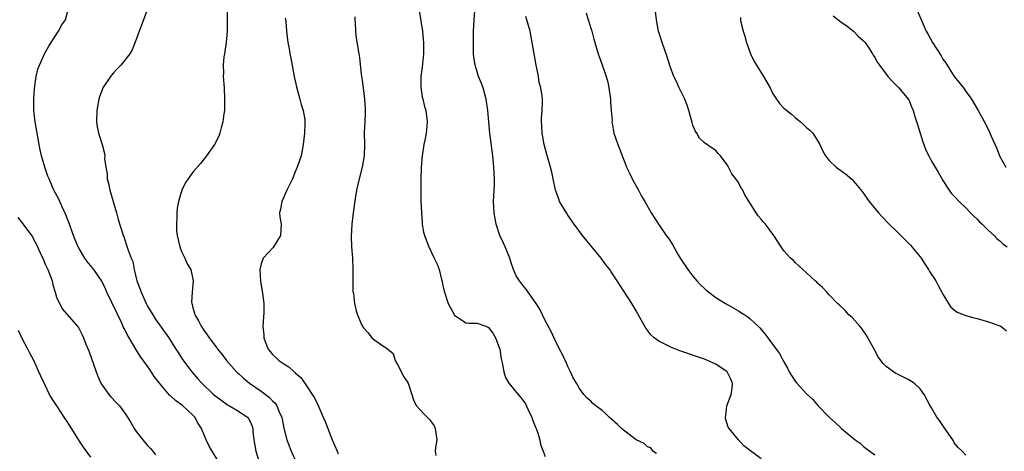
# Model space of a CAD drawing. Units: inches. Extents: x 2631000 to 2634000, y 1461000 to 1464000.
# Drawn here: x 2631614 to 2631788, y 1462671 to 1462747 of the extents above; entities that cross this region are included whole.
import ezdxf

# ---------------------------------------------------------------- set-up
doc = ezdxf.new("R2010")
doc.units = ezdxf.units.IN
doc.header["$MEASUREMENT"] = 0
doc.layers.add('LD26311461_2ft', color=166, linetype='Continuous')

msp = doc.modelspace()

# ---------------------------------------------------------------- linework, layer by layer
at = {"layer": 'LD26311461_2ft'}
for points, elevation in [([(2631638.64, 1462753.36), (2631636.28, 1462747), (2631635.96, 1462746.04), (2631635.5, 1462745), (2631635, 1462743.5), (2631634.29, 1462741.71), (2631633.86, 1462741), (2631632.3, 1462739), (2631631.65, 1462738.35), (2631631, 1462737.64), (2631630.5, 1462737), (2631629.15, 1462735), (2631629, 1462734.63), (2631628.56, 1462733.44), (2631628.43, 1462733), (2631628.33, 1462732.33), (2631628.07, 1462731), (2631628.03, 1462729), (2631628.16, 1462728.16), (2631628.38, 1462727), (2631629, 1462725), (2631629.42, 1462723.42), (2631629.46, 1462723), (2631629.45, 1462722.55), (2631629.66, 1462721), (2631629.87, 1462719.87), (2631629.92, 1462719), (2631630.15, 1462718.15), (2631630.39, 1462717), (2631631.51, 1462713), (2631631.84, 1462711.84), (2631632.58, 1462709.42), (2631632.72, 1462709), (2631632.81, 1462708.81), (2631633, 1462708.22), (2631633.31, 1462707.31), (2631633.57, 1462706.43), (2631634.14, 1462705), (2631634.4, 1462704.4), (2631634.66, 1462703), (2631635.14, 1462701), (2631635.67, 1462699.67), (2631635.85, 1462699), (2631636.77, 1462697), (2631637, 1462696.57), (2631637.91, 1462695), (2631638.33, 1462694.33), (2631640.72, 1462691), (2631642, 1462689), (2631642.37, 1462688.37), (2631643.16, 1462687.16), (2631644.77, 1462685), (2631645.81, 1462683.81), (2631646.53, 1462683), (2631648.63, 1462681), (2631649, 1462680.68), (2631651, 1462679.21), (2631651.13, 1462679.13), (2631651.4, 1462679), (2631653, 1462678.03), (2631653.62, 1462677.62), (2631654.59, 1462677), (2631654.79, 1462676.79), (2631655, 1462676.38), (2631655.41, 1462675.41), (2631655.52, 1462675), (2631655.54, 1462674.46), (2631655.71, 1462673), (2631656.08, 1462671), (2631656.75, 1462668.75)], 11424), ([(2631726.58, 1462670.58), (2631725.93, 1462671), (2631725.59, 1462671.59), (2631725, 1462671.8), (2631724.39, 1462672.39), (2631723, 1462673.02), (2631721, 1462674.51), (2631720.41, 1462675), (2631719.73, 1462675.73), (2631718.26, 1462677), (2631717.63, 1462677.63), (2631717, 1462678.19), (2631715.89, 1462679), (2631715.4, 1462679.4), (2631715, 1462679.83), (2631714.37, 1462680.37), (2631713.8, 1462681), (2631713, 1462682.06), (2631712.51, 1462683), (2631711.94, 1462683.94), (2631711.46, 1462685), (2631711, 1462685.9), (2631710.67, 1462686.67), (2631710.49, 1462687), (2631710.02, 1462688.02), (2631709.52, 1462689), (2631709.36, 1462689.36), (2631709, 1462690.04), (2631708.06, 1462692.06), (2631707, 1462694.05), (2631706.03, 1462696.03), (2631705.4, 1462697), (2631703.61, 1462699.61), (2631703, 1462700.3), (2631702.44, 1462701), (2631701.91, 1462701.91), (2631701.39, 1462703), (2631701, 1462704.16), (2631700.74, 1462705), (2631699.93, 1462707), (2631699.63, 1462707.63), (2631699.01, 1462709), (2631698.38, 1462711), (2631698.01, 1462713), (2631697.9, 1462715), (2631697.93, 1462715.93), (2631698.05, 1462717.95), (2631698.05, 1462719), (2631697.99, 1462719.99), (2631697.97, 1462721), (2631697.76, 1462723), (2631697.22, 1462727), (2631697.05, 1462729), (2631696.92, 1462731), (2631696.63, 1462733), (2631696.06, 1462735), (2631695.78, 1462735.78), (2631695.28, 1462737), (2631695, 1462737.83), (2631694.66, 1462739), (2631694.45, 1462740.45), (2631694.39, 1462741), (2631694.35, 1462743), (2631694.38, 1462745), (2631694.48, 1462747), (2631694.8, 1462751)], 11414), ([(2631649.4, 1462669.4), (2631648.35, 1462671), (2631647.87, 1462671.87), (2631647.3, 1462673), (2631647, 1462673.69), (2631646.48, 1462675), (2631645.9, 1462675.9), (2631645.35, 1462677), (2631645, 1462677.36), (2631643.23, 1462679), (2631643, 1462679.18), (2631641.91, 1462679.91), (2631641, 1462680.81), (2631640.89, 1462680.89), (2631639.08, 1462683), (2631638.19, 1462684.19), (2631637.39, 1462685.39), (2631637, 1462686), (2631635.72, 1462687.72), (2631634.96, 1462688.96), (2631633.77, 1462691), (2631633.47, 1462691.47), (2631633, 1462692.42), (2631632.79, 1462692.8), (2631632.47, 1462693.53), (2631629.81, 1462699), (2631629.58, 1462699.58), (2631628.96, 1462700.96), (2631627.56, 1462703), (2631626.39, 1462704.39), (2631625.97, 1462705), (2631625, 1462706.61), (2631624.79, 1462707), (2631624.26, 1462708.26), (2631623.97, 1462709), (2631623.36, 1462710.64), (2631623.18, 1462711.18), (2631622.64, 1462712.64), (2631621.96, 1462714.04), (2631621.38, 1462715.38), (2631620.53, 1462717), (2631619.66, 1462719), (2631619.47, 1462719.47), (2631618.93, 1462721), (2631618.36, 1462723), (2631618.11, 1462724.11), (2631617.92, 1462725), (2631617.55, 1462727), (2631617.21, 1462729), (2631617, 1462731), (2631617, 1462733), (2631617.12, 1462734.88), (2631617.42, 1462737), (2631617.71, 1462738.29), (2631617.96, 1462739), (2631618.92, 1462741.08), (2631619.65, 1462742.35), (2631621, 1462744.47), (2631621.35, 1462745), (2631621.89, 1462746.11), (2631622.54, 1462747), (2631623, 1462748.59)], 11426), ([(2631651, 1462749), (2631651.04, 1462747), (2631651.03, 1462745), (2631650.83, 1462743), (2631650.62, 1462741.38), (2631650.53, 1462741), (2631650.44, 1462740.44), (2631650.33, 1462739), (2631650.35, 1462737.65), (2631650.33, 1462737), (2631650.46, 1462735), (2631650.56, 1462733), (2631650.52, 1462731), (2631650.42, 1462730.42), (2631650.25, 1462729), (2631649.97, 1462727.97), (2631649.73, 1462727), (2631649.52, 1462726.48), (2631648.78, 1462725), (2631647.39, 1462723), (2631646.3, 1462721.7), (2631645, 1462720.13), (2631644.15, 1462719), (2631643.69, 1462718.31), (2631643.01, 1462717), (2631642.43, 1462715), (2631642.21, 1462713.79), (2631642.17, 1462713), (2631642.17, 1462712.17), (2631642.07, 1462711), (2631642.11, 1462709.89), (2631642.2, 1462709), (2631642.69, 1462707), (2631643, 1462706.17), (2631643.59, 1462705), (2631643.99, 1462703.99), (2631644.63, 1462703), (2631645.05, 1462701), (2631644.84, 1462699), (2631644.76, 1462697.24), (2631644.8, 1462697), (2631644.87, 1462696.87), (2631645, 1462696.26), (2631645.29, 1462695.29), (2631645.32, 1462695), (2631645.99, 1462693.99), (2631646.41, 1462693), (2631646.68, 1462692.68), (2631647, 1462692.17), (2631647.52, 1462691.52), (2631647.82, 1462691), (2631649.21, 1462689.21), (2631649.33, 1462689), (2631650.09, 1462688.09), (2631650.88, 1462687), (2631652.64, 1462685), (2631652.82, 1462684.82), (2631653, 1462684.67), (2631653.88, 1462683.88), (2631654.97, 1462683), (2631657, 1462681.58), (2631658.45, 1462680.45), (2631659, 1462679.86), (2631659.46, 1462679.46), (2631659.73, 1462679), (2631660.25, 1462677.75), (2631660.62, 1462677), (2631660.67, 1462676.67), (2631661, 1462675.06), (2631661.52, 1462673), (2631661.93, 1462671.93), (2631662.3, 1462671), (2631663, 1462669.51)], 11422), ([(2631684.76, 1462749), (2631685.37, 1462745), (2631685.53, 1462743.53), (2631685.56, 1462743), (2631685.56, 1462741), (2631685.35, 1462738.65), (2631685.13, 1462737), (2631685.1, 1462735.1), (2631685.35, 1462733.35), (2631685.44, 1462733), (2631685.72, 1462731.72), (2631685.96, 1462731), (2631686.22, 1462729), (2631686.17, 1462728.17), (2631686.02, 1462727), (2631685.81, 1462725.81), (2631685.64, 1462725), (2631685.34, 1462723), (2631685.17, 1462721), (2631685.12, 1462719), (2631685.13, 1462715.13), (2631685.19, 1462713), (2631685.31, 1462711.31), (2631685.34, 1462711), (2631685.59, 1462709.59), (2631685.73, 1462709), (2631686.49, 1462707), (2631687.47, 1462705), (2631687.96, 1462703.96), (2631688.31, 1462703), (2631688.74, 1462701.26), (2631688.87, 1462700.87), (2631689, 1462700.18), (2631689.22, 1462699.22), (2631689.24, 1462699), (2631689.89, 1462697), (2631691, 1462694.95), (2631693, 1462693.64), (2631693.54, 1462693.54), (2631695, 1462693.53), (2631696.53, 1462693), (2631697, 1462692.79), (2631697.78, 1462691.78), (2631698.23, 1462691), (2631698.98, 1462689), (2631699.26, 1462687.26), (2631699.42, 1462686.58), (2631699.69, 1462685), (2631700.01, 1462684.01), (2631700.59, 1462683), (2631702.23, 1462681), (2631702.6, 1462680.6), (2631703.45, 1462679.45), (2631704.25, 1462677.75), (2631704.63, 1462677), (2631704.72, 1462676.72), (2631705.26, 1462675.26), (2631705.39, 1462675), (2631705.65, 1462674.35), (2631706.04, 1462673), (2631706.18, 1462672.18), (2631706.65, 1462671), (2631707, 1462670.06)], 11416), ([(2631781, 1462670.32), (2631780.36, 1462671), (2631779.66, 1462671.66), (2631779, 1462672.51), (2631778.83, 1462672.83), (2631778.73, 1462673), (2631777.21, 1462675.21), (2631776.42, 1462676.42), (2631775.94, 1462677), (2631775, 1462678.62), (2631774.73, 1462679), (2631773.7, 1462681), (2631773, 1462681.98), (2631771.95, 1462683), (2631771, 1462683.56), (2631770.03, 1462684.03), (2631769, 1462684.56), (2631768.72, 1462684.72), (2631767, 1462685.93), (2631766.46, 1462686.46), (2631766.08, 1462687), (2631765.62, 1462687.62), (2631764.89, 1462689), (2631763.8, 1462691), (2631763.51, 1462691.51), (2631762.67, 1462692.67), (2631762.35, 1462693), (2631761, 1462694.53), (2631760.46, 1462695), (2631759.78, 1462695.78), (2631758.76, 1462696.76), (2631758.46, 1462697), (2631757, 1462698.56), (2631756.55, 1462699), (2631755.8, 1462699.81), (2631755, 1462700.56), (2631754.79, 1462700.79), (2631754.53, 1462701), (2631753, 1462702.44), (2631752.36, 1462703), (2631751.66, 1462703.66), (2631751, 1462704.22), (2631750.63, 1462704.63), (2631750.19, 1462705), (2631749, 1462706.29), (2631748.5, 1462707), (2631747.21, 1462709), (2631745.75, 1462711), (2631745.38, 1462711.38), (2631745, 1462711.86), (2631744.48, 1462712.48), (2631744.11, 1462713), (2631742.15, 1462716.15), (2631741.75, 1462717), (2631741.44, 1462717.44), (2631741, 1462718.3), (2631740.56, 1462719), (2631739.85, 1462719.85), (2631739.27, 1462721), (2631739, 1462721.44), (2631737.83, 1462723), (2631737.44, 1462723.44), (2631737, 1462723.98), (2631736.36, 1462724.36), (2631735, 1462725.34), (2631734.14, 1462726.14), (2631733.69, 1462727), (2631733.41, 1462727.41), (2631733, 1462728.45), (2631732.87, 1462728.87), (2631732.3, 1462731), (2631731.97, 1462731.97), (2631731.56, 1462733), (2631730.56, 1462735), (2631730.1, 1462736.1), (2631729.65, 1462737), (2631729, 1462738.74), (2631728.44, 1462740.44), (2631727.55, 1462743), (2631726.95, 1462745), (2631726.56, 1462747), (2631726.35, 1462749)], 11408), ([(2631772.49, 1462748.49), (2631774.04, 1462745), (2631774.4, 1462744.4), (2631775.15, 1462743), (2631776.66, 1462740.66), (2631777, 1462740.07), (2631777.45, 1462739.45), (2631779, 1462737.01), (2631780.59, 1462735), (2631781, 1462734.38), (2631781.61, 1462733.61), (2631782.05, 1462733), (2631783.19, 1462731), (2631784.53, 1462728.53), (2631785.19, 1462727.19), (2631785.49, 1462726.51), (2631786.44, 1462724.44), (2631787, 1462722.93), (2631788.05, 1462721)], 11402), ([(2631661.24, 1462747.24), (2631661.32, 1462746.68), (2631661.45, 1462745), (2631661.7, 1462743), (2631661.92, 1462741.92), (2631662.07, 1462741), (2631662.22, 1462740.22), (2631662.81, 1462737), (2631663.2, 1462735.2), (2631663.82, 1462733), (2631664.06, 1462732.06), (2631664.4, 1462731), (2631664.66, 1462729.34), (2631664.69, 1462729), (2631664.67, 1462728.67), (2631664.63, 1462727), (2631664.4, 1462725), (2631664.02, 1462723), (2631663.35, 1462721), (2631663, 1462720.23), (2631662.49, 1462719), (2631661.53, 1462717), (2631660.61, 1462715), (2631660.39, 1462713.61), (2631660.22, 1462713), (2631660.3, 1462712.3), (2631660.5, 1462711), (2631660.39, 1462709), (2631659.1, 1462706.9), (2631657.34, 1462705), (2631657, 1462704.01), (2631656.75, 1462703), (2631656.91, 1462700.91), (2631657.2, 1462699.2), (2631657.23, 1462698.77), (2631657.44, 1462697), (2631657.45, 1462695.45), (2631657.32, 1462693), (2631657.44, 1462691.44), (2631657.44, 1462691), (2631657.7, 1462690.3), (2631658.23, 1462689), (2631658.59, 1462688.59), (2631659, 1462688.05), (2631659.55, 1462687.55), (2631660.12, 1462687), (2631661, 1462686.39), (2631661.87, 1462685.87), (2631662.79, 1462685), (2631662.92, 1462684.92), (2631663, 1462684.82), (2631663.97, 1462683.97), (2631665, 1462682.51), (2631666, 1462681), (2631666.38, 1462680.38), (2631667.03, 1462679.03), (2631667.93, 1462677), (2631668.25, 1462676.25), (2631668.71, 1462675), (2631669.52, 1462673), (2631669.97, 1462671.97), (2631670.35, 1462671), (2631670.57, 1462670.57)], 11420), ([(2631673.49, 1462747.49), (2631673.5, 1462747), (2631673.55, 1462746.45), (2631673.61, 1462745), (2631673.73, 1462743.73), (2631674.18, 1462741), (2631674.31, 1462740.31), (2631674.58, 1462737.42), (2631674.72, 1462736.72), (2631674.93, 1462735), (2631675.2, 1462733), (2631675.31, 1462731.31), (2631675.31, 1462730.69), (2631675.24, 1462729), (2631675.15, 1462727.15), (2631675.17, 1462725), (2631675.11, 1462723), (2631674.77, 1462721), (2631674.26, 1462719), (2631674.04, 1462717.95), (2631673.8, 1462717), (2631673.52, 1462715.52), (2631673.18, 1462713), (2631672.95, 1462711), (2631672.83, 1462708.83), (2631672.92, 1462707), (2631673.07, 1462705), (2631673.11, 1462703.11), (2631673.14, 1462702.86), (2631673.13, 1462701), (2631673.15, 1462699.15), (2631673.24, 1462698.76), (2631673.45, 1462697), (2631673.74, 1462695.74), (2631673.97, 1462695), (2631674.67, 1462693.33), (2631674.82, 1462693), (2631674.91, 1462692.91), (2631675, 1462692.76), (2631675.83, 1462691.83), (2631676.46, 1462691), (2631677, 1462690.55), (2631678.43, 1462689.57), (2631679, 1462689.23), (2631680.24, 1462688.24), (2631680.59, 1462687), (2631681, 1462686.25), (2631682.13, 1462684.13), (2631682.87, 1462683), (2631683.89, 1462679.89), (2631684.32, 1462679), (2631685.61, 1462677.61), (2631686.6, 1462676.6), (2631687, 1462676.11), (2631687.46, 1462675.46), (2631687.65, 1462675), (2631687.74, 1462674.26), (2631687.92, 1462673), (2631687.67, 1462671.67), (2631687.65, 1462671), (2631687.76, 1462670.24)], 11418), ([(2631745, 1462669.67), (2631743.1, 1462671.1), (2631741.98, 1462671.98), (2631741, 1462673), (2631739.35, 1462675), (2631739.22, 1462675.22), (2631738.74, 1462676.74), (2631738.73, 1462677), (2631738.77, 1462677.23), (2631738.98, 1462679), (2631739.74, 1462681), (2631739.89, 1462682.11), (2631739.98, 1462683), (2631739.67, 1462683.67), (2631739, 1462685), (2631737, 1462686.34), (2631735.55, 1462687), (2631735, 1462687.22), (2631730.71, 1462688.71), (2631729.25, 1462689.25), (2631729, 1462689.37), (2631728.18, 1462689.82), (2631727, 1462690.38), (2631726.15, 1462691), (2631725.54, 1462691.54), (2631725, 1462692.33), (2631724.69, 1462692.69), (2631723.97, 1462694.03), (2631723, 1462695.72), (2631722.24, 1462697), (2631720.97, 1462699), (2631720.17, 1462700.17), (2631719.68, 1462701), (2631718.59, 1462702.59), (2631718.34, 1462703), (2631717.75, 1462703.75), (2631716.82, 1462705), (2631713.53, 1462709), (2631712.09, 1462711), (2631711, 1462712.59), (2631710.73, 1462713), (2631709.53, 1462715), (2631709.37, 1462715.37), (2631708.86, 1462716.86), (2631708.82, 1462717), (2631708.41, 1462719), (2631708.13, 1462720.13), (2631707.91, 1462721), (2631707.26, 1462723.26), (2631706.82, 1462725), (2631706.46, 1462727), (2631706.38, 1462728.38), (2631706.32, 1462729), (2631706.33, 1462729.67), (2631706.43, 1462731), (2631706.5, 1462732.5), (2631706.5, 1462733), (2631706.44, 1462733.56), (2631706.22, 1462735), (2631705.95, 1462735.95), (2631705.79, 1462737), (2631705.52, 1462738.48), (2631705.4, 1462739), (2631704.7, 1462743), (2631704.32, 1462745), (2631703.76, 1462747), (2631703.56, 1462747.56)], 11412), ([(2631714.23, 1462748.23), (2631714.58, 1462747), (2631715.19, 1462745), (2631715.58, 1462743.58), (2631715.71, 1462743), (2631716.31, 1462741), (2631716.5, 1462740.5), (2631717.03, 1462739.03), (2631717.73, 1462737), (2631718.01, 1462736.01), (2631718.2, 1462735), (2631718.5, 1462733), (2631718.49, 1462732.49), (2631718.63, 1462731), (2631718.76, 1462729.24), (2631718.74, 1462729), (2631718.76, 1462728.76), (2631719.1, 1462727), (2631719.78, 1462725), (2631720.13, 1462724.13), (2631720.53, 1462723), (2631721, 1462721.86), (2631721.32, 1462721), (2631721.86, 1462719.86), (2631722.32, 1462719), (2631723.42, 1462717), (2631723.93, 1462715.93), (2631724.54, 1462715), (2631725.66, 1462713), (2631726.16, 1462712.16), (2631726.92, 1462711), (2631728.3, 1462709), (2631728.61, 1462708.61), (2631729.39, 1462707.39), (2631730.41, 1462705.59), (2631730.77, 1462705), (2631732.08, 1462703), (2631733, 1462701.81), (2631733.7, 1462701), (2631734.32, 1462700.32), (2631735, 1462699.65), (2631735.34, 1462699.34), (2631735.77, 1462699), (2631737, 1462698.09), (2631738.74, 1462697), (2631740.19, 1462696.19), (2631741, 1462695.72), (2631741.45, 1462695.45), (2631742.1, 1462695), (2631742.65, 1462694.65), (2631743, 1462694.38), (2631744.76, 1462692.76), (2631745, 1462692.44), (2631745.67, 1462691.67), (2631746.18, 1462691), (2631747, 1462689.85), (2631747.66, 1462689), (2631748.22, 1462688.22), (2631749, 1462686.73), (2631749.61, 1462685.61), (2631749.92, 1462685), (2631750.32, 1462684.32), (2631751, 1462683.35), (2631751.29, 1462683), (2631753, 1462681.14), (2631754.12, 1462680.12), (2631755, 1462679.08), (2631756.97, 1462677), (2631758.04, 1462676.04), (2631759.13, 1462675), (2631761.57, 1462673), (2631762.4, 1462672.4), (2631763, 1462671.84), (2631763.51, 1462671.51), (2631765, 1462670.37)], 11410), ([(2631741.37, 1462747.37), (2631741.37, 1462747), (2631741.45, 1462746.55), (2631741.84, 1462745), (2631742.12, 1462744.12), (2631742.42, 1462743), (2631743.1, 1462741), (2631743.74, 1462739.74), (2631744.16, 1462739), (2631745.44, 1462737), (2631746.02, 1462736.02), (2631746.56, 1462735), (2631747, 1462734.08), (2631747.7, 1462733), (2631748.24, 1462732.24), (2631749, 1462731.43), (2631749.23, 1462731.23), (2631750.34, 1462730.34), (2631751, 1462729.77), (2631751.94, 1462729), (2631752.5, 1462728.5), (2631753, 1462728), (2631753.54, 1462727.54), (2631754.07, 1462727), (2631755, 1462725.58), (2631755.32, 1462725), (2631755.86, 1462723.86), (2631756.3, 1462723), (2631757, 1462722.2), (2631758.21, 1462721), (2631759.85, 1462719.85), (2631761, 1462718.87), (2631762.77, 1462716.77), (2631764.04, 1462715), (2631765.63, 1462713), (2631766.31, 1462712.31), (2631767.51, 1462711), (2631769, 1462709.58), (2631769.56, 1462709), (2631770.29, 1462708.29), (2631771.29, 1462707.29), (2631771.54, 1462707), (2631773, 1462705.21), (2631773.16, 1462705), (2631773.88, 1462703.88), (2631774.46, 1462703), (2631774.64, 1462702.64), (2631775.74, 1462701), (2631776.17, 1462700.17), (2631776.83, 1462699), (2631777, 1462698.65), (2631777.96, 1462697), (2631778.39, 1462696.39), (2631779.5, 1462695.5), (2631781, 1462694.89), (2631782.47, 1462694.47), (2631783, 1462694.35), (2631785, 1462693.82), (2631787, 1462693.1), (2631787.19, 1462693), (2631788.21, 1462692.21)], 11406), ([(2631757.68, 1462747.68), (2631759, 1462746.65), (2631760.14, 1462745.86), (2631761.27, 1462745), (2631762.07, 1462744.07), (2631763, 1462743.3), (2631763.14, 1462743.14), (2631763.28, 1462743), (2631763.9, 1462742.1), (2631764.6, 1462741), (2631764.74, 1462740.74), (2631765, 1462740.35), (2631765.46, 1462739.46), (2631765.83, 1462739), (2631767, 1462737.41), (2631767.32, 1462737), (2631768.09, 1462736.09), (2631769, 1462735.24), (2631769.1, 1462735.1), (2631769.21, 1462735), (2631770.95, 1462732.95), (2631771, 1462732.86), (2631771.54, 1462731.54), (2631771.73, 1462731), (2631772.04, 1462729.96), (2631772.52, 1462728.52), (2631773.47, 1462725.47), (2631773.63, 1462725), (2631774.01, 1462724.01), (2631774.5, 1462723), (2631775, 1462722.08), (2631776.13, 1462720.13), (2631777, 1462718.67), (2631778.09, 1462717), (2631778.47, 1462716.47), (2631779, 1462715.93), (2631779.83, 1462715), (2631781, 1462713.88), (2631781.87, 1462713), (2631782.41, 1462712.41), (2631783, 1462711.86), (2631783.42, 1462711.42), (2631783.91, 1462711), (2631785, 1462709.87), (2631786.02, 1462709), (2631786.48, 1462708.48), (2631787, 1462708.04), (2631787.54, 1462707.54), (2631788.29, 1462707)], 11404), ([(2631614.19, 1462712.19), (2631615.06, 1462711.06), (2631616.74, 1462708.74), (2631617, 1462708.22), (2631617.43, 1462707.43), (2631617.61, 1462707), (2631618.08, 1462705.92), (2631618.69, 1462704.69), (2631619, 1462703.94), (2631619.45, 1462703), (2631619.75, 1462702.26), (2631620.22, 1462701), (2631620.33, 1462700.33), (2631620.76, 1462699), (2631621, 1462698.16), (2631621.5, 1462697), (2631622.05, 1462696.05), (2631624.82, 1462692.82), (2631625.51, 1462691.51), (2631625.73, 1462691), (2631626.15, 1462689.85), (2631626.66, 1462688.66), (2631627.95, 1462685), (2631628.24, 1462684.24), (2631628.8, 1462683), (2631629, 1462682.65), (2631630.2, 1462681), (2631630.56, 1462680.56), (2631631.55, 1462679.55), (2631632.04, 1462679), (2631633, 1462677.69), (2631633.45, 1462677), (2631634.04, 1462676.04), (2631634.63, 1462675), (2631635, 1462674.47), (2631636.18, 1462673), (2631637, 1462672.04), (2631637.5, 1462671.5), (2631637.92, 1462671), (2631638.38, 1462670.38)], 11428), ([(2631627, 1462669.94), (2631625.71, 1462671.71), (2631625, 1462672.76), (2631623.39, 1462675.39), (2631622.6, 1462676.6), (2631622.31, 1462677), (2631621.81, 1462677.81), (2631621.01, 1462679), (2631620.23, 1462680.23), (2631619.77, 1462681), (2631619, 1462682.62), (2631618.22, 1462684.22), (2631617.89, 1462685), (2631616.98, 1462687), (2631616.26, 1462688.26), (2631615.94, 1462689), (2631615, 1462690.71), (2631614.28, 1462692.28)], 11430)]:
    msp.add_lwpolyline(points, dxfattribs=dict(at, elevation=elevation))

doc.saveas('drawing.dxf')
